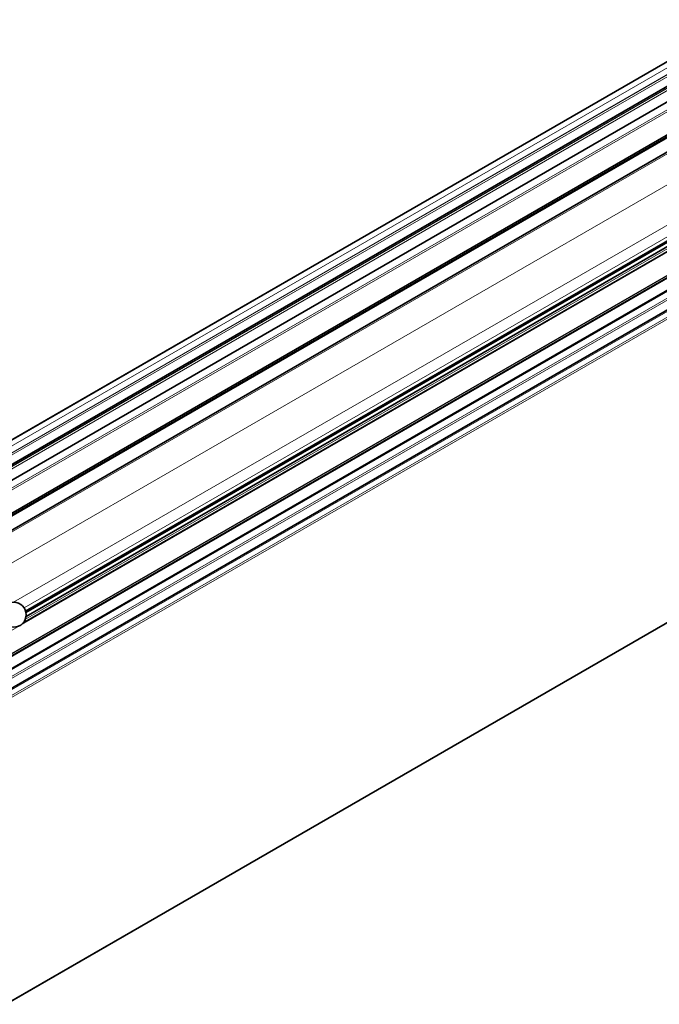
# Model space of a CAD drawing. Units: millimetres. Extents: x 70 to 4140, y 100 to 2920.
# Drawn here: x 1778 to 1932, y 462 to 699 of the extents above; entities that cross this region are included whole.
import ezdxf

# ---------------------------------------------------------------- set-up
doc = ezdxf.new("R2010")
doc.units = ezdxf.units.MM
doc.header["$LTSCALE"] = 10
doc.layers.add('Sichtbar (ISO)', color=7, linetype='Continuous', lineweight=35)
doc.layers.add('Sichtbar schmal (ISO)', color=7, linetype='Continuous', lineweight=18)

msp = doc.modelspace()

# ---------------------------------------------------------------- linework, layer by layer
at = {"layer": 'Sichtbar (ISO)'}
for p, q in [((4008.121, 1834.419), (1625.567, 458.851)), ((4014.112, 1834.971), (1628.084, 457.397)), ((4018.146, 1832.523), (1632.221, 455.009)), ((4020.036, 1758.234), (1634.016, 380.665)), ((2797.261, 1187.564), (1745.301, 580.214)), ((1744.98, 574.056), (2804.864, 1185.981)), ((2815.604, 1179.804), (1755.721, 567.88)), ((2837.585, 1165.032), (1778.413, 553.519)), ((1758.688, 566.169), (2393.24, 932.528)), ((1779.096, 556.472), (2410.726, 921.145)), ((1779.152, 556.266), (2410.676, 920.876)), ((2411.114, 919.998), (1779.203, 555.164))]:
    msp.add_line(p, q, dxfattribs=at)
msp.add_circle((1776.232, 555.579), 3, dxfattribs=at)
at = {"layer": 'Sichtbar schmal (ISO)'}
for p, q in [((4002.748, 1837.57), (1620.151, 461.977)), ((4007.539, 1834.804), (1624.942, 459.211)), ((1625.084, 459.129), (4007.639, 1834.698)), ((4007.78, 1834.453), (1625.367, 458.966)), ((4008.221, 1834.409), (1625.625, 458.817)), ((4014.362, 1834.947), (1628.23, 457.313)), ((4014.488, 1834.874), (1628.357, 457.24)), ((4015.195, 1833.649), (1629.771, 456.423)), ((4014.906, 1833.008), (1630.181, 456.187)), ((4018.646, 1832.473), (1632.514, 454.839)), ((4019.865, 1831.769), (1633.734, 454.135)), ((4020.078, 1831.402), (1634.016, 453.809)), ((4020.078, 1758.325), (1634.016, 380.732)), ((2798.522, 1185.149), (1742.539, 575.477)), ((2798.576, 1185.121), (1742.585, 575.444)), ((2797.479, 1186.18), (1745.27, 578.687)), ((2805.186, 1185.829), (1745.295, 573.901)), ((1745.301, 580.113), (2797.261, 1187.462)), ((2805.318, 1185.759), (1745.423, 573.828)), ((2805.77, 1185.463), (1745.895, 573.543)), ((1743.014, 575.219), (2799.056, 1184.925)), ((2808.074, 1184.129), (1748.196, 572.209)), ((2808.22, 1184.058), (1748.341, 572.137)), ((2809.799, 1183.148), (1749.92, 571.226)), ((2810.215, 1182.898), (1750.34, 570.979)), ((2814.962, 1180.154), (1755.087, 568.235)), ((1755.219, 568.148), (2815.101, 1180.071)), ((2815.415, 1179.926), (1755.522, 567.996)), ((1755.777, 567.845), (2815.654, 1179.765)), ((2837.586, 1165.033), (1778.412, 553.518)), ((1759.066, 565.931), (2394.182, 932.615)), ((2401.644, 929.426), (1765.568, 562.188)), ((1776.178, 558.578), (2409.106, 923.999)), ((2410.446, 921.956), (1778.732, 557.236)), ((1779.039, 554.521), (2410.879, 919.314)), ((2411.024, 920.862), (1779.191, 556.073)), ((2411.154, 920.118), (1779.216, 555.268))]:
    msp.add_line(p, q, dxfattribs=at)

doc.saveas('drawing.dxf')
